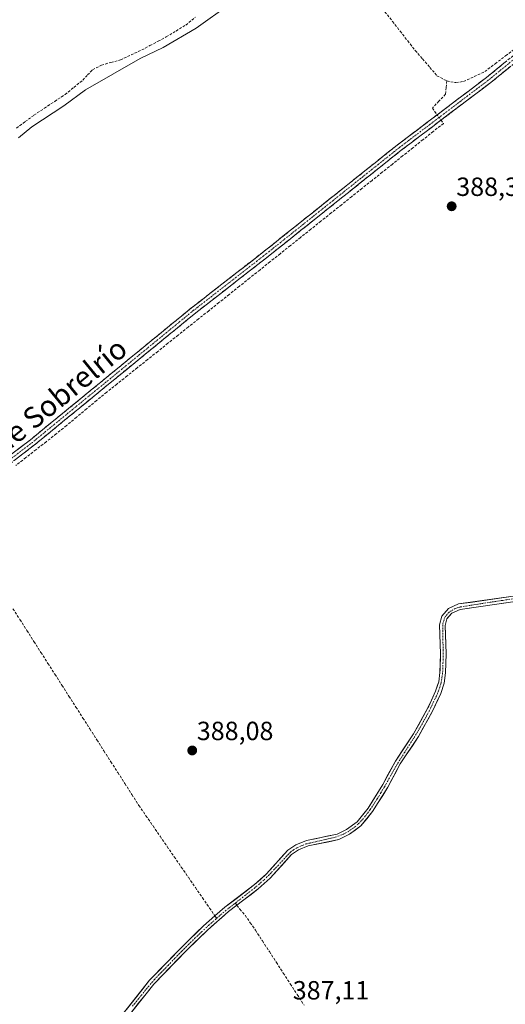
# Model space of a CAD drawing. Units: metres. Extents: x 605281 to 608780, y 4645947 to 4648306.
# Drawn here: x 607264 to 607449, y 4647080 to 4647455 of the extents above; entities that cross this region are included whole.
import ezdxf
from ezdxf.enums import TextEntityAlignment as Align

# ---------------------------------------------------------------- set-up
doc = ezdxf.new("R2010")
doc.units = ezdxf.units.M
doc.header["$MEASUREMENT"] = 0
doc.linetypes.add('TRAZO_Y_PUNTO', pattern=[1, 0.5, -0.25, 0, -0.25])
doc.linetypes.add('TRAZOSX2', pattern=[1.5, 1, -0.5])
for name, color, linetype, lineweight in [('Camino', 19, 'TRAZOSX2', 0), ('Camino Cxs', 19, 'Continuous', 0), ('Camino eje', 19, 'TRAZO_Y_PUNTO', 0), ('Carátula', 7, 'Continuous', 5), ('Corriente artificial Cxs', 5, 'Continuous', 13), ('Corriente artificial eje', 142, 'TRAZO_Y_PUNTO', 0), ('Corriente artificial lineal', 5, 'TRAZOSX2', 13), ('Corriente artificial lineal oculto', 135, 'TRAZO_Y_PUNTO', 13), ('Corriente artificial superficial', 5, 'Continuous', 13), ('Cultivos herbáceos CxS', 92, 'Continuous', 0), ('Curva de nivel normal', 36, 'Continuous', 0), ('Punto de cota en terreno', 7, 'Continuous', 0), ('Rótulo de punto de cota en terreno', 19, 'Continuous', 0), ('Suelo desnudo CxS', 43, 'Continuous', 0), ('Texto cartográfico', 19, 'Continuous', 0)]:
    doc.layers.add(name, color=color, linetype=linetype, lineweight=lineweight)
doc.styles.add('Arial', font='txt', dxfattribs={"height": 0.2})

# ---------------------------------------------------------------- blocks, each defined once
blk = doc.blocks.new('*U165')
at = {"layer": 'Cultivos herbáceos CxS', "color": 92, "linetype": 'Continuous', "lineweight": 0}
blk.add_polyline3d([(607452.6701, 4647235.5701, 387.4024), (607430.9801, 4647232.4401, 387.2477), (607427.5718, 4647230.9451, 387.1763), (607427.1501, 4647230.7601, 387.222), (607424.5301, 4647227.8601, 387.3009), (607423.7001, 4647224.4501, 387.287), (607424.1101, 4647213.4401, 387.3663), (607423.8863, 4647207.4061, 387.3966), (607423.8501, 4647206.4301, 387.358), (607423.3701, 4647202.7901, 387.2044), (607422.9736, 4647201.5766, 387.1992), (607422.2101, 4647199.2401, 387.2573), (607419.5716, 4647193.6244, 387.1773), (607419.2501, 4647192.9401, 387.121), (607413.8201, 4647183.0901, 387.1235), (607406.8801, 4647172.6801, 386.9825), (607402.1001, 4647163.8101, 387.0209), (607396.4701, 4647154.7001, 387.0303), (607392.3001, 4647149.5901, 387.1783), (607388.3201, 4647146.6701, 387.5938), (607384.6701, 4647144.8501, 387.8251), (607373.0801, 4647142.4901, 388.1817), (607369.0401, 4647140.7701, 387.5339), (607365.9201, 4647138.8301, 387.5797), (607357.7501, 4647129.6501, 387.632), (607353.2801, 4647125.7101, 387.6784), (607341.9901, 4647117.0701, 387.984), (607338.1801, 4647113.7601, 388.4216), (607333.8501, 4647109.9901, 388.0746), (607325.9401, 4647102.3101, 388.2875), (607313.3201, 4647089.2801, 387.8633), (607301.4901, 4647074.4201, 388.1493)], dxfattribs=at)
blk = doc.blocks.new('*U167')
at = {"layer": 'Cultivos herbáceos CxS', "color": 92, "linetype": 'Continuous', "lineweight": 0}
blk.add_polyline3d([(607303.0601, 4647072.9501, 388.0427), (607314.9401, 4647087.8601, 387.5854), (607327.4601, 4647100.7901, 388.0414), (607335.3101, 4647108.4101, 387.9089), (607343.3501, 4647115.4001, 387.744), (607346.5301, 4647117.8401, 387.0058), (607354.6501, 4647124.0501, 387.2811), (607359.2701, 4647128.1201, 387.579), (607367.3201, 4647137.1701, 387.4095), (607370.0401, 4647138.8601, 387.4468), (607373.7201, 4647140.4301, 387.756), (607385.3701, 4647142.8001, 387.8774), (607389.4401, 4647144.8301, 387.3923), (607393.7901, 4647148.0201, 386.9315), (607398.2301, 4647153.4501, 386.7004), (607403.9601, 4647162.7401, 386.7191), (607408.7301, 4647171.5701, 386.6931), (607415.6601, 4647181.9801, 386.8977), (607421.1701, 4647191.9701, 387.142), (607424.2201, 4647198.4501, 387.2362), (607425.4701, 4647202.3101, 387.2073), (607426.0001, 4647206.2501, 387.2561), (607426.2701, 4647213.4401, 387.2432), (607425.9891, 4647220.8364, 387.2362), (607425.8601, 4647224.2301, 387.2298), (607426.4901, 4647226.8201, 387.2292), (607427.0174, 4647227.4041, 387.2231), (607428.4401, 4647228.9801, 387.2046), (607431.5701, 4647230.3501, 387.2413), (607453.3301, 4647233.4901, 387.2364)], dxfattribs=at)
blk = doc.blocks.new('5PATER')
at = {"layer": 'Carátula', "linetype": 'Continuous', "lineweight": 5}
h = blk.add_hatch(color=250, dxfattribs=at)
edge = h.paths.add_edge_path()
edge.add_ellipse((0, 0.01), major_axis=(-1.33, -1.34), ratio=0.999422, start_angle=0, end_angle=360)

msp = doc.modelspace()

# ---------------------------------------------------------------- linework, layer by layer
at = {"layer": 'Camino', "color": 19, "linetype": 'TRAZOSX2', "lineweight": 0}
for points in [[(607225.52, 4647262.45), (607267.9, 4647294.91), (607329.3, 4647345.15), (607356.94, 4647366.64), (607407.57, 4647407.03), (607441.62, 4647432.8), (607488.74, 4647471.21), (607577.77, 4647541.82), (607660.57, 4647607.57), (607691.28, 4647632.39), (607692.07, 4647631.42)], [(607692.07, 4647631.42), (607692.85, 4647630.45), (607662.14, 4647605.62), (607579.32, 4647539.86), (607490.31, 4647469.27), (607443.17, 4647430.83), (607409.1, 4647405.06), (607358.48, 4647364.67), (607330.86, 4647343.19), (607269.45, 4647292.95), (607227.08, 4647260.49)]]:
    msp.add_lwpolyline(points, dxfattribs=at)
at = {"layer": 'Camino Cxs', "color": 19, "linetype": 'Continuous', "lineweight": 0}
for points in [[(607260.19, 4647289.01, 389.22), (607264.05, 4647291.96, 389.07), (607267.9, 4647294.91, 389), (607271.74, 4647298.05, 389.01), (607275.58, 4647301.19, 389.05), (607279.41, 4647304.33, 389.02), (607283.25, 4647307.47, 388.98), (607287.09, 4647310.61, 388.96), (607290.93, 4647313.75, 388.86), (607294.76, 4647316.89, 388.9), (607298.6, 4647320.03, 388.74), (607302.44, 4647323.17, 388.83), (607306.28, 4647326.31, 388.9), (607310.11, 4647329.45, 388.93), (607313.95, 4647332.59, 388.95), (607317.79, 4647335.73, 388.89), (607321.63, 4647338.87, 388.81), (607325.46, 4647342.01, 388.89), (607329.3, 4647345.15, 388.85), (607332.76, 4647347.84, 388.89), (607336.21, 4647350.52, 388.9), (607339.67, 4647353.21, 388.91), (607343.12, 4647355.9, 388.97), (607346.58, 4647358.58, 388.87), (607350.03, 4647361.27, 388.83), (607353.49, 4647363.95, 388.81), (607356.94, 4647366.64, 389.07), (607360.83, 4647369.75, 388.97), (607364.73, 4647372.85, 388.93), (607368.62, 4647375.96, 388.95), (607372.52, 4647379.07, 388.83), (607376.41, 4647382.17, 388.96), (607380.31, 4647385.28, 388.97), (607384.2, 4647388.39, 389.01), (607388.1, 4647391.5, 389.01), (607391.99, 4647394.6, 388.98), (607395.89, 4647397.71, 388.98), (607399.78, 4647400.82, 388.98), (607403.68, 4647403.92, 388.98), (607407.57, 4647407.03, 389.14), (607411.35, 4647409.89, 389.05), (607415.14, 4647412.76, 389.03), (607418.92, 4647415.62, 388.99), (607422.7, 4647418.48, 389.01), (607426.49, 4647421.35, 389.03), (607430.27, 4647424.21, 389.12), (607434.05, 4647427.07, 389.07), (607437.84, 4647429.94, 389.09), (607441.62, 4647432.8, 389.13), (607445.24, 4647435.75, 389.08), (607448.87, 4647438.71, 389.22)], [(607450.42, 4647436.74, 388.91), (607446.8, 4647433.79, 388.75), (607443.17, 4647430.83, 388.73), (607439.38, 4647427.97, 388.71), (607435.6, 4647425.1, 388.67), (607431.81, 4647422.24, 388.79), (607428.03, 4647419.38, 388.67), (607424.24, 4647416.51, 388.67), (607420.46, 4647413.65, 388.59), (607416.67, 4647410.79, 388.66), (607412.89, 4647407.92, 388.68), (607409.1, 4647405.06, 388.72), (607405.21, 4647401.95, 388.69), (607401.31, 4647398.85, 388.66), (607397.42, 4647395.74, 388.65), (607393.52, 4647392.63, 388.64), (607389.63, 4647389.53, 388.66), (607385.74, 4647386.42, 388.67), (607381.84, 4647383.31, 388.63), (607377.95, 4647380.2, 388.6), (607374.06, 4647377.1, 388.56), (607370.16, 4647373.99, 388.61), (607366.27, 4647370.88, 388.57), (607362.37, 4647367.78, 388.59), (607358.48, 4647364.67, 388.57), (607354.53, 4647361.6, 388.51), (607350.59, 4647358.53, 388.43), (607346.64, 4647355.46, 388.49), (607342.7, 4647352.4, 388.55), (607338.75, 4647349.33, 388.55), (607334.81, 4647346.26, 388.53), (607330.86, 4647343.19, 388.39), (607327.02, 4647340.05, 388.43), (607323.18, 4647336.91, 388.46), (607319.35, 4647333.77, 388.45), (607315.51, 4647330.63, 388.52), (607311.67, 4647327.49, 388.58), (607307.83, 4647324.35, 388.58), (607303.99, 4647321.21, 388.49), (607300.16, 4647318.07, 388.31), (607296.32, 4647314.93, 388.58), (607292.48, 4647311.79, 388.41), (607288.64, 4647308.65, 388.36), (607284.8, 4647305.51, 388.51), (607280.96, 4647302.37, 388.6), (607277.13, 4647299.23, 388.65), (607273.29, 4647296.09, 388.62), (607269.45, 4647292.95, 388.62), (607265.6, 4647290, 388.61), (607261.75, 4647287.05, 388.77)]]:
    msp.add_polyline3d(points, dxfattribs=at)
at = {"layer": 'Camino eje', "color": 19, "linetype": 'TRAZO_Y_PUNTO', "lineweight": 0}
msp.add_lwpolyline([(607692.07, 4647631.42), (607676.71, 4647619.01), (607661.36, 4647606.6), (607619.95, 4647573.72), (607578.55, 4647540.84), (607489.53, 4647470.24), (607465.97, 4647451.04), (607442.4, 4647431.82), (607425.36, 4647418.93), (607408.34, 4647406.05), (607383.02, 4647385.85), (607357.71, 4647365.66), (607343.9, 4647354.92), (607330.08, 4647344.17), (607299.38, 4647319.05), (607268.68, 4647293.93), (607247.49, 4647277.7)], dxfattribs=at)
at = {"layer": 'Corriente artificial Cxs', "color": 5, "linetype": 'Continuous', "lineweight": 13}
for points in [[(607304.45, 4647078.14, 388.14), (607307.41, 4647081.85, 388.08), (607310.36, 4647085.57, 388.07), (607313.32, 4647089.28, 388.08), (607316.48, 4647092.54, 387.98), (607319.63, 4647095.8, 388.06), (607322.79, 4647099.05, 388.08), (607325.94, 4647102.31, 388.13), (607328.58, 4647104.87, 388.17), (607331.21, 4647107.43, 388.15), (607333.85, 4647109.99, 388.11), (607336.02, 4647111.88, 387.85), (607338.18, 4647113.76, 387.83), (607340.09, 4647115.42, 388.06), (607341.99, 4647117.07, 387.98), (607345.75, 4647119.95, 387.63), (607349.52, 4647122.83, 387.73), (607353.28, 4647125.71, 387.94), (607355.52, 4647127.68, 388), (607357.75, 4647129.65, 387.91), (607360.47, 4647132.71, 387.63), (607363.2, 4647135.77, 387.71), (607365.92, 4647138.83, 387.53), (607369.04, 4647140.77, 387.73), (607373.08, 4647142.49, 387.98), (607376.94, 4647143.28, 387.96), (607380.81, 4647144.06, 387.84), (607384.67, 4647144.85, 387.69), (607388.32, 4647146.67, 387.83), (607392.3, 4647149.59, 387.66), (607394.39, 4647152.15, 387.76), (607396.47, 4647154.7, 387.77), (607398.35, 4647157.74, 387.91), (607400.22, 4647160.77, 387.67), (607402.1, 4647163.81, 387.66), (607403.69, 4647166.77, 387.54), (607405.29, 4647169.72, 387.47), (607406.88, 4647172.68, 387.64), (607409.19, 4647176.15, 387.6), (607411.51, 4647179.62, 387.58), (607413.82, 4647183.09, 387.58), (607415.63, 4647186.37, 387.52), (607417.44, 4647189.66, 387.61), (607419.25, 4647192.94, 387.63), (607420.73, 4647196.09, 387.44), (607422.21, 4647199.24, 387.44), (607423.37, 4647202.79, 387.85), (607423.85, 4647206.43, 387.82), (607423.98, 4647209.94, 387.8), (607424.11, 4647213.44, 387.8), (607423.97, 4647217.11, 387.66), (607423.84, 4647220.78, 387.63), (607423.7, 4647224.45, 387.67), (607424.53, 4647227.86, 387.5), (607427.15, 4647230.76, 387.57), (607430.98, 4647232.44, 387.73), (607435.32, 4647233.07, 387.65), (607439.66, 4647233.69, 387.67), (607443.99, 4647234.32, 387.7), (607448.33, 4647234.94, 387.71), (607452.67, 4647235.57, 387.67)], [(607448.98, 4647232.86, 387.41), (607444.63, 4647232.23, 387.5), (607440.27, 4647231.61, 387.49), (607435.92, 4647230.98, 387.46), (607431.57, 4647230.35, 387.47), (607428.44, 4647228.98, 387.26), (607426.49, 4647226.82, 387.13), (607425.86, 4647224.23, 387.23), (607426, 4647220.63, 387.22), (607426.13, 4647217.04, 387.23), (607426.27, 4647213.44, 387.25), (607426.14, 4647209.85, 387.26), (607426, 4647206.25, 387.29), (607425.47, 4647202.31, 387.38), (607424.22, 4647198.45, 387.26), (607422.7, 4647195.21, 387.28), (607421.17, 4647191.97, 387.22), (607419.33, 4647188.64, 387.22), (607417.5, 4647185.31, 387.25), (607415.66, 4647181.98, 387.15), (607413.35, 4647178.51, 387.2), (607411.04, 4647175.04, 387.15), (607408.73, 4647171.57, 387.19), (607407.14, 4647168.63, 387.06), (607405.55, 4647165.68, 387.12), (607403.96, 4647162.74, 387.21), (607402.05, 4647159.64, 387.21), (607400.14, 4647156.55, 387.35), (607398.23, 4647153.45, 387.3), (607396.01, 4647150.74, 387.28), (607393.79, 4647148.02, 387.27), (607391.62, 4647146.43, 387.67), (607389.44, 4647144.83, 387.71), (607385.37, 4647142.8, 387.45), (607381.49, 4647142.01, 387.71), (607377.6, 4647141.22, 387.92), (607373.72, 4647140.43, 387.82), (607370.04, 4647138.86, 387.46), (607367.32, 4647137.17, 387.49), (607364.64, 4647134.15, 387.66), (607361.95, 4647131.14, 387.63), (607359.27, 4647128.12, 387.87), (607356.96, 4647126.09, 387.98), (607354.65, 4647124.05, 387.91), (607351.94, 4647121.98, 387.39), (607349.24, 4647119.91, 387.44), (607346.53, 4647117.84, 387.23), (607343.35, 4647115.4, 387.81), (607340.67, 4647113.07, 388.05), (607337.99, 4647110.74, 387.96), (607335.31, 4647108.41, 388.13), (607332.69, 4647105.87, 388.07), (607330.08, 4647103.33, 388.15), (607327.46, 4647100.79, 388.07), (607324.33, 4647097.56, 388.01), (607321.2, 4647094.33, 388.02), (607318.07, 4647091.09, 387.9), (607314.94, 4647087.86, 387.98), (607311.97, 4647084.13, 387.95), (607309, 4647080.41, 387.92), (607306.03, 4647076.68, 388.08)]]:
    msp.add_polyline3d(points, dxfattribs=at)
at = {"layer": 'Corriente artificial eje', "color": 142, "linetype": 'TRAZO_Y_PUNTO', "lineweight": 0}
for points in [[(607345.95, 4647118.65, 387.33), (607349.5, 4647121.44, 387.58), (607353.06, 4647124.23, 387.73), (607356.87, 4647127.46, 387.92), (607359.78, 4647130.36, 387.82), (607362.12, 4647132.88, 387.5), (607364.46, 4647135.4, 387.67), (607366.8, 4647137.92, 387.44), (607368.04, 4647138.87, 387.46), (607369.53, 4647139.75, 387.59), (607372.82, 4647141.14, 387.84), (607376.54, 4647142, 387.98), (607380.25, 4647142.85, 387.8), (607383.96, 4647143.71, 387.58), (607386.85, 4647144.75, 387.58), (607388.77, 4647145.77, 387.74), (607391.45, 4647147.65, 387.61), (607392.88, 4647148.87, 387.45), (607395.07, 4647151.28, 387.51), (607397.31, 4647154.21, 387.55), (607399.97, 4647158.32, 387.56), (607401.34, 4647160.59, 387.43), (607402.72, 4647162.86, 387.45), (607404.4, 4647165.86, 387.35), (607406.08, 4647168.86, 387.24), (607407.77, 4647171.85, 387.38), (607410.29, 4647175.8, 387.37), (607412.81, 4647179.76, 387.41), (607415.33, 4647183.71, 387.35), (607417.54, 4647187.7, 387.42), (607419.75, 4647191.7, 387.43), (607421.33, 4647194.99, 387.33), (607422.91, 4647198.29, 387.29), (607424.3, 4647202.36, 387.61), (607424.88, 4647206.42, 387.57), (607425, 4647209.88, 387.55), (607425.12, 4647213.34, 387.54), (607425.01, 4647217.5, 387.44), (607424.9, 4647221.67, 387.43), (607424.98, 4647224.93, 387.41), (607425.6, 4647227.1, 387.3), (607426.24, 4647228.11, 387.18), (607427.39, 4647229.35, 387.31), (607429.43, 4647230.58, 387.52), (607431.64, 4647231.32, 387.58), (607435.67, 4647231.95, 387.55), (607439.7, 4647232.58, 387.58), (607443.73, 4647233.21, 387.6), (607447.76, 4647233.83, 387.56), (607451.79, 4647234.46, 387.51)], [(607338.81, 4647112.84, 387.89), (607341.21, 4647114.93, 388.1), (607343.58, 4647116.79, 387.73), (607345.95, 4647118.65, 387.33)], [(607306.79, 4647079.37, 388.03), (607309.42, 4647082.66, 388.02), (607312.06, 4647085.96, 387.99), (607315.08, 4647089.5, 388.05), (607317.71, 4647092.22, 387.95), (607320.33, 4647094.93, 388.03), (607322.95, 4647097.65, 388.02), (607325.58, 4647100.37, 388.14), (607328.02, 4647102.78, 388.09), (607330.46, 4647105.2, 388.17), (607333.1, 4647107.68, 388.1), (607335.74, 4647110.17, 388.01), (607338.81, 4647112.84, 387.89)]]:
    msp.add_polyline3d(points, dxfattribs=at)
at = {"layer": 'Corriente artificial lineal', "color": 5, "linetype": 'TRAZOSX2', "lineweight": 13}
for points in [[(607376.63, 4647491.74, 390.81), (607378.4, 4647489.69, 390.46), (607380.17, 4647487.63, 390.16), (607382.86, 4647483.81, 389.84), (607385.54, 4647479.98, 389.77), (607388.43, 4647476.28, 389.71), (607391.33, 4647472.58, 389.65), (607394.22, 4647468.88, 389.62), (607397.11, 4647465.18, 389.61), (607400.01, 4647461.48, 389.61), (607402.9, 4647457.78, 389.66), (607405.79, 4647454.08, 389.65), (607408.68, 4647450.38, 389.61), (607411.58, 4647446.68, 389.58), (607414.47, 4647442.98, 389.6), (607417.22, 4647439.79, 389.58), (607419.98, 4647436.61, 389.53), (607422.73, 4647433.42, 389.48), (607426.48, 4647431.43, 389.67)], [(607262.63, 4647413.48, 390.98), (607265.96, 4647415.96, 390.77), (607269.28, 4647418.43, 390.96), (607273.23, 4647421.04, 390.92), (607277.17, 4647423.64, 390.86), (607281.12, 4647426.25, 390.85), (607284.48, 4647429, 390.83), (607287.84, 4647431.75, 390.91), (607289.71, 4647433.73, 391.03), (607291.57, 4647435.71, 391.23), (607294.98, 4647437.48, 391.35), (607298.59, 4647438.47, 391.13), (607302.19, 4647439.45, 390.77), (607306.26, 4647441.35, 390.81), (607310.33, 4647443.24, 390.93), (607313.44, 4647444.89, 390.91), (607316.56, 4647446.53, 391.04), (607319.67, 4647448.18, 391.11), (607323.36, 4647450.44, 391.04), (607327.04, 4647452.7, 391.18), (607330.72, 4647455.73, 391.1)], [(607426.48, 4647431.43, 389.67), (607429.91, 4647430.79, 389.56), (607432.86, 4647431.24, 389.48), (607436.89, 4647433.12, 389.43), (607440.92, 4647434.99, 389.35), (607444.89, 4647438, 389.3), (607448.87, 4647441.01, 389.3), (607452.84, 4647444.02, 389.26), (607456.34, 4647447.1, 389.21), (607459.85, 4647450.17, 389.36), (607463.35, 4647453.25, 389.37)], [(607426.48, 4647431.43, 389.67), (607426.23, 4647428.92, 389.69), (607425.98, 4647426.41, 389.54), (607423.47, 4647423.77, 389.49), (607420.96, 4647421.12, 389.39), (607422.81, 4647418.57, 389)], [(607424.28, 4647416.55, 388.67), (607425.19, 4647415.3, 388.49), (607421.31, 4647412.2, 388.44), (607417.42, 4647409.1, 388.46), (607413.53, 4647406, 388.49), (607409.65, 4647402.9, 388.46), (607405.76, 4647399.8, 388.48), (607401.88, 4647396.7, 388.49), (607397.99, 4647393.6, 388.41), (607394.11, 4647390.51, 388.47), (607390.22, 4647387.41, 388.46), (607386.34, 4647384.31, 388.42), (607382.45, 4647381.21, 388.46), (607378.56, 4647378.11, 388.37), (607374.68, 4647375.01, 388.43), (607370.79, 4647371.91, 388.45), (607366.91, 4647368.81, 388.38), (607363.02, 4647365.71, 388.42), (607359.14, 4647362.61, 388.34), (607355.25, 4647359.51, 388.36), (607351.37, 4647356.41, 388.31), (607347.48, 4647353.31, 388.25), (607343.6, 4647350.21, 388.37), (607339.71, 4647347.11, 388.36), (607335.82, 4647344.01, 388.26), (607331.94, 4647340.91, 388.29), (607328.05, 4647337.82, 388.23), (607324.17, 4647334.72, 388.3), (607320.28, 4647331.62, 388.3), (607316.4, 4647328.52, 388.2), (607312.51, 4647325.42, 388.35), (607308.63, 4647322.32, 388.38), (607304.74, 4647319.22, 388.25), (607300.86, 4647316.12, 388.3), (607296.97, 4647313.02, 388.45), (607293.13, 4647309.85, 388.12), (607289.29, 4647306.68, 388.2), (607285.46, 4647303.52, 388.12), (607281.62, 4647300.35, 388.24), (607277.78, 4647297.18, 388.37), (607273.91, 4647294.16, 388.33), (607270.05, 4647291.14, 388.47), (607266.18, 4647288.12, 388.3), (607262.32, 4647285.11, 388.36)], [(607261.28, 4647230.64, 388), (607263.95, 4647226.49, 388.07), (607266.61, 4647222.33, 387.89), (607269.27, 4647218.17, 388.18), (607271.94, 4647214.01, 387.88), (607274.6, 4647209.85, 388.03), (607277.26, 4647205.69, 388.04), (607279.93, 4647201.53, 388.05), (607282.59, 4647197.38, 387.91), (607285.26, 4647193.22, 387.94), (607287.92, 4647189.06, 388.04), (607290.58, 4647184.9, 387.89), (607293.25, 4647180.74, 387.95), (607295.91, 4647176.58, 387.71), (607298.57, 4647172.42, 387.84), (607301.24, 4647168.27, 387.65), (607303.9, 4647164.11, 387.91), (607306.57, 4647159.95, 387.57), (607309.23, 4647155.79, 387.85), (607311.92, 4647151.89, 387.71), (607314.61, 4647147.98, 387.81), (607317.3, 4647144.08, 387.6), (607319.99, 4647140.17, 387.73), (607322.68, 4647136.27, 387.61), (607325.37, 4647132.36, 387.68), (607328.06, 4647128.46, 387.64), (607330.74, 4647124.56, 387.87), (607333.43, 4647120.65, 387.98), (607336.12, 4647116.75, 388.19), (607338.18, 4647113.76, 387.96)], [(607345.95, 4647118.65, 387.33), (607346.53, 4647117.84, 387.3)], [(607346.53, 4647117.84, 387.3), (607347.65, 4647116.29, 387.24), (607349.68, 4647114.03, 387.05), (607351.64, 4647111.18, 386.77), (607353.6, 4647108.33, 386.65), (607356.25, 4647104.25, 386.33), (607358.91, 4647100.17, 386.64), (607361.56, 4647096.09, 386.41), (607364.21, 4647092.01, 386.53), (607366.86, 4647087.93, 386.27), (607369.52, 4647083.85, 386.58), (607372.17, 4647079.77, 386.38)], [(607338.18, 4647113.76, 387.96), (607338.81, 4647112.84, 387.89)]]:
    msp.add_polyline3d(points, dxfattribs=at)
at = {"layer": 'Corriente artificial lineal oculto', "color": 135, "linetype": 'TRAZO_Y_PUNTO', "lineweight": 13}
msp.add_polyline3d([(607422.81, 4647418.57, 389), (607424.28, 4647416.55, 388.67)], dxfattribs=at)
at = {"layer": 'Corriente artificial superficial', "color": 5, "linetype": 'Continuous', "lineweight": 13}
for points in [[(607338.18, 4647113.76, 387.83), (607340.09, 4647115.42, 388.06), (607341.99, 4647117.07, 387.98), (607345.75, 4647119.95, 387.63), (607349.52, 4647122.83, 387.73), (607353.28, 4647125.71, 387.94), (607355.52, 4647127.68, 388), (607357.75, 4647129.65, 387.91), (607360.47, 4647132.71, 387.63), (607363.2, 4647135.77, 387.71), (607365.92, 4647138.83, 387.53), (607369.04, 4647140.77, 387.73), (607373.08, 4647142.49, 387.98), (607376.94, 4647143.28, 387.96), (607380.81, 4647144.06, 387.84), (607384.67, 4647144.85, 387.69), (607388.32, 4647146.67, 387.83), (607392.3, 4647149.59, 387.66), (607394.39, 4647152.15, 387.76), (607396.47, 4647154.7, 387.77), (607398.35, 4647157.74, 387.91), (607400.22, 4647160.77, 387.67), (607402.1, 4647163.81, 387.66), (607403.69, 4647166.77, 387.54), (607405.29, 4647169.72, 387.47), (607406.88, 4647172.68, 387.64), (607409.19, 4647176.15, 387.6), (607411.51, 4647179.62, 387.58), (607413.82, 4647183.09, 387.58), (607415.63, 4647186.37, 387.52), (607417.44, 4647189.66, 387.61), (607419.25, 4647192.94, 387.63), (607420.73, 4647196.09, 387.44), (607422.21, 4647199.24, 387.44), (607423.37, 4647202.79, 387.85), (607423.85, 4647206.43, 387.82), (607423.98, 4647209.94, 387.8), (607424.11, 4647213.44, 387.8), (607423.97, 4647217.11, 387.66), (607423.84, 4647220.78, 387.63), (607423.7, 4647224.45, 387.67), (607424.53, 4647227.86, 387.5), (607427.15, 4647230.76, 387.57), (607430.98, 4647232.44, 387.73), (607435.32, 4647233.07, 387.65), (607439.66, 4647233.69, 387.67), (607443.99, 4647234.32, 387.7), (607448.33, 4647234.94, 387.71), (607452.67, 4647235.57, 387.67)], [(607448.98, 4647232.86, 387.41), (607444.63, 4647232.23, 387.5), (607440.27, 4647231.61, 387.49), (607435.92, 4647230.98, 387.46), (607431.57, 4647230.35, 387.47), (607428.44, 4647228.98, 387.26), (607426.49, 4647226.82, 387.13), (607425.86, 4647224.23, 387.23), (607426, 4647220.63, 387.22), (607426.13, 4647217.04, 387.23), (607426.27, 4647213.44, 387.25), (607426.14, 4647209.85, 387.26), (607426, 4647206.25, 387.29), (607425.47, 4647202.31, 387.38), (607424.22, 4647198.45, 387.26), (607422.7, 4647195.21, 387.28), (607421.17, 4647191.97, 387.22), (607419.33, 4647188.64, 387.22), (607417.5, 4647185.31, 387.25), (607415.66, 4647181.98, 387.15), (607413.35, 4647178.51, 387.2), (607411.04, 4647175.04, 387.15), (607408.73, 4647171.57, 387.19), (607407.14, 4647168.63, 387.06), (607405.55, 4647165.68, 387.12), (607403.96, 4647162.74, 387.21), (607402.05, 4647159.64, 387.21), (607400.14, 4647156.55, 387.35), (607398.23, 4647153.45, 387.3), (607396.01, 4647150.74, 387.28), (607393.79, 4647148.02, 387.27), (607391.62, 4647146.43, 387.67), (607389.44, 4647144.83, 387.71), (607385.37, 4647142.8, 387.45), (607381.49, 4647142.01, 387.71), (607377.6, 4647141.22, 387.92), (607373.72, 4647140.43, 387.82), (607370.04, 4647138.86, 387.46), (607367.32, 4647137.17, 387.49), (607364.64, 4647134.15, 387.66), (607361.95, 4647131.14, 387.63), (607359.27, 4647128.12, 387.87), (607356.96, 4647126.09, 387.98), (607354.65, 4647124.05, 387.91), (607351.94, 4647121.98, 387.39), (607349.24, 4647119.91, 387.44), (607346.53, 4647117.84, 387.23)], [(607346.53, 4647117.84, 387.23), (607343.35, 4647115.4, 387.81), (607340.67, 4647113.07, 388.05), (607337.99, 4647110.74, 387.96), (607335.31, 4647108.41, 388.13), (607332.69, 4647105.87, 388.07), (607330.08, 4647103.33, 388.15), (607327.46, 4647100.79, 388.07), (607324.33, 4647097.56, 388.01), (607321.2, 4647094.33, 388.02), (607318.07, 4647091.09, 387.9), (607314.94, 4647087.86, 387.98), (607311.97, 4647084.13, 387.95), (607309, 4647080.41, 387.92), (607306.03, 4647076.68, 388.08)], [(607304.45, 4647078.14, 388.14), (607307.41, 4647081.85, 388.08), (607310.36, 4647085.57, 388.07), (607313.32, 4647089.28, 388.08), (607316.48, 4647092.54, 387.98), (607319.63, 4647095.8, 388.06), (607322.79, 4647099.05, 388.08), (607325.94, 4647102.31, 388.13), (607328.58, 4647104.87, 388.17), (607331.21, 4647107.43, 388.15), (607333.85, 4647109.99, 388.11), (607336.02, 4647111.88, 387.85), (607338.18, 4647113.76, 387.83)]]:
    msp.add_polyline3d(points, dxfattribs=at)
at = {"layer": 'Cultivos herbáceos CxS', "color": 92, "linetype": 'Continuous', "lineweight": 0}
for points in [[(607452.67, 4647235.57, 387.4), (607430.98, 4647232.44, 387.25), (607427.57, 4647230.95, 387.18), (607427.15, 4647230.76, 387.22), (607424.53, 4647227.86, 387.3), (607423.7, 4647224.45, 387.29), (607424.11, 4647213.44, 387.37), (607423.89, 4647207.41, 387.4), (607423.85, 4647206.43, 387.36), (607423.37, 4647202.79, 387.2), (607422.97, 4647201.58, 387.2), (607422.21, 4647199.24, 387.26), (607419.57, 4647193.62, 387.18), (607419.25, 4647192.94, 387.12), (607413.82, 4647183.09, 387.12), (607406.88, 4647172.68, 386.98), (607402.1, 4647163.81, 387.02), (607396.47, 4647154.7, 387.03), (607392.3, 4647149.59, 387.18), (607388.32, 4647146.67, 387.59), (607384.67, 4647144.85, 387.83), (607373.08, 4647142.49, 388.18), (607369.04, 4647140.77, 387.53), (607365.92, 4647138.83, 387.58), (607357.75, 4647129.65, 387.63), (607353.28, 4647125.71, 387.68), (607341.99, 4647117.07, 387.98), (607338.18, 4647113.76, 388.42), (607333.85, 4647109.99, 388.07), (607325.94, 4647102.31, 388.29), (607313.32, 4647089.28, 387.86), (607301.49, 4647074.42, 388.15)], [(607453.33, 4647233.49, 387.24), (607431.57, 4647230.35, 387.24), (607428.44, 4647228.98, 387.2), (607427.02, 4647227.4, 387.22), (607426.49, 4647226.82, 387.23), (607425.86, 4647224.23, 387.23), (607425.99, 4647220.84, 387.24), (607426.27, 4647213.44, 387.24), (607426, 4647206.25, 387.26), (607425.47, 4647202.31, 387.21), (607424.22, 4647198.45, 387.24), (607421.17, 4647191.97, 387.14), (607415.66, 4647181.98, 386.9), (607408.73, 4647171.57, 386.69), (607403.96, 4647162.74, 386.72), (607398.23, 4647153.45, 386.7), (607393.79, 4647148.02, 386.93), (607389.44, 4647144.83, 387.39), (607385.37, 4647142.8, 387.88), (607373.72, 4647140.43, 387.76), (607370.04, 4647138.86, 387.45), (607367.32, 4647137.17, 387.41), (607359.27, 4647128.12, 387.58), (607354.65, 4647124.05, 387.28), (607346.53, 4647117.84, 387.01), (607343.35, 4647115.4, 387.74), (607335.31, 4647108.41, 387.91), (607327.46, 4647100.79, 388.04), (607314.94, 4647087.86, 387.59), (607303.06, 4647072.95, 388.04)]]:
    msp.add_polyline3d(points, dxfattribs=at)
at = {"layer": 'Curva de nivel normal', "color": 36, "linetype": 'Continuous', "lineweight": 0}
msp.add_polyline3d([(607263.43, 4647409.81, 390), (607268.52, 4647414.02, 390), (607280.63, 4647421.96, 390), (607288.93, 4647428.06, 390), (607309.73, 4647439.99, 390), (607318.52, 4647444.11, 390), (607331.06, 4647451.49, 390), (607343.8, 4647460.65, 390)], dxfattribs=at)
at = {"layer": 'Suelo desnudo CxS', "color": 43, "linetype": 'Continuous', "lineweight": 0}
for points in [[(607301.49, 4647074.42, 388.15), (607313.32, 4647089.28, 387.86), (607325.94, 4647102.31, 388.29), (607333.85, 4647109.99, 388.07), (607338.18, 4647113.76, 388.42), (607341.99, 4647117.07, 387.98), (607353.28, 4647125.71, 387.68), (607357.75, 4647129.65, 387.63), (607365.92, 4647138.83, 387.58), (607369.04, 4647140.77, 387.53), (607373.08, 4647142.49, 388.18), (607384.67, 4647144.85, 387.83), (607388.32, 4647146.67, 387.59), (607392.3, 4647149.59, 387.18), (607396.47, 4647154.7, 387.03), (607402.1, 4647163.81, 387.02), (607406.88, 4647172.68, 386.98), (607413.82, 4647183.09, 387.12), (607419.25, 4647192.94, 387.12), (607419.57, 4647193.62, 387.18), (607422.21, 4647199.24, 387.26), (607422.97, 4647201.58, 387.2), (607423.37, 4647202.79, 387.2), (607423.85, 4647206.43, 387.36), (607423.89, 4647207.41, 387.4), (607424.11, 4647213.44, 387.37), (607423.7, 4647224.45, 387.29), (607424.53, 4647227.86, 387.3), (607427.15, 4647230.76, 387.22), (607427.57, 4647230.95, 387.18), (607430.98, 4647232.44, 387.25), (607452.67, 4647235.57, 387.4)], [(607452.67, 4647235.57, 387.4), (607430.98, 4647232.44, 387.25), (607427.57, 4647230.95, 387.18), (607427.15, 4647230.76, 387.22), (607424.53, 4647227.86, 387.3), (607423.7, 4647224.45, 387.29), (607424.11, 4647213.44, 387.37), (607423.89, 4647207.41, 387.4), (607423.85, 4647206.43, 387.36), (607423.37, 4647202.79, 387.2), (607422.97, 4647201.58, 387.2), (607422.21, 4647199.24, 387.26), (607419.57, 4647193.62, 387.18), (607419.25, 4647192.94, 387.12), (607413.82, 4647183.09, 387.12), (607406.88, 4647172.68, 386.98), (607402.1, 4647163.81, 387.02), (607396.47, 4647154.7, 387.03), (607392.3, 4647149.59, 387.18), (607388.32, 4647146.67, 387.59), (607384.67, 4647144.85, 387.83), (607373.08, 4647142.49, 388.18), (607369.04, 4647140.77, 387.53), (607365.92, 4647138.83, 387.58), (607357.75, 4647129.65, 387.63), (607353.28, 4647125.71, 387.68), (607341.99, 4647117.07, 387.98), (607338.18, 4647113.76, 388.42), (607333.85, 4647109.99, 388.07), (607325.94, 4647102.31, 388.29), (607313.32, 4647089.28, 387.86), (607301.49, 4647074.42, 388.15)], [(607453.33, 4647233.49, 387.24), (607431.57, 4647230.35, 387.24), (607428.44, 4647228.98, 387.2), (607427.02, 4647227.4, 387.22), (607426.49, 4647226.82, 387.23), (607425.86, 4647224.23, 387.23), (607425.99, 4647220.84, 387.24), (607426.27, 4647213.44, 387.24), (607426, 4647206.25, 387.26), (607425.47, 4647202.31, 387.21), (607424.22, 4647198.45, 387.24), (607421.17, 4647191.97, 387.14), (607415.66, 4647181.98, 386.9), (607408.73, 4647171.57, 386.69), (607403.96, 4647162.74, 386.72), (607398.23, 4647153.45, 386.7), (607393.79, 4647148.02, 386.93), (607389.44, 4647144.83, 387.39), (607385.37, 4647142.8, 387.88), (607373.72, 4647140.43, 387.76), (607370.04, 4647138.86, 387.45), (607367.32, 4647137.17, 387.41), (607359.27, 4647128.12, 387.58), (607354.65, 4647124.05, 387.28), (607346.53, 4647117.84, 387.01), (607343.35, 4647115.4, 387.74), (607335.31, 4647108.41, 387.91), (607327.46, 4647100.79, 388.04), (607314.94, 4647087.86, 387.59), (607303.06, 4647072.95, 388.04)], [(607453.33, 4647233.49, 387.24), (607431.57, 4647230.35, 387.24), (607428.44, 4647228.98, 387.2), (607427.02, 4647227.4, 387.22), (607426.49, 4647226.82, 387.23), (607425.86, 4647224.23, 387.23), (607425.99, 4647220.84, 387.24), (607426.27, 4647213.44, 387.24), (607426, 4647206.25, 387.26), (607425.47, 4647202.31, 387.21), (607424.22, 4647198.45, 387.24), (607421.17, 4647191.97, 387.14), (607415.66, 4647181.98, 386.9), (607408.73, 4647171.57, 386.69), (607403.96, 4647162.74, 386.72), (607398.23, 4647153.45, 386.7), (607393.79, 4647148.02, 386.93), (607389.44, 4647144.83, 387.39), (607385.37, 4647142.8, 387.88), (607373.72, 4647140.43, 387.76), (607370.04, 4647138.86, 387.45), (607367.32, 4647137.17, 387.41), (607359.27, 4647128.12, 387.58), (607354.65, 4647124.05, 387.28), (607346.53, 4647117.84, 387.01), (607343.35, 4647115.4, 387.74), (607335.31, 4647108.41, 387.91), (607327.46, 4647100.79, 388.04), (607314.94, 4647087.86, 387.59), (607303.06, 4647072.95, 388.04)]]:
    msp.add_polyline3d(points, dxfattribs=at)

# ---------------------------------------------------------------- block references
at = {"layer": 'Cultivos herbáceos CxS', "color": 92, "linetype": 'Continuous', "lineweight": 0}
for name in ['*U165', '*U167']:
    msp.add_blockref(name, (0, 0), dxfattribs=at)
at = {"layer": 'Punto de cota en terreno', "linetype": 'Continuous', "lineweight": 0}
for p in [(607428.31, 4647383.74, 388.31), (607329.53, 4647176.7, 388.08)]:
    msp.add_blockref('5PATER', p, dxfattribs=at)

# ---------------------------------------------------------------- texts
at = {"layer": 'Rótulo de punto de cota en terreno', "color": 19, "linetype": 'Continuous', "lineweight": 0, "style": 'Arial'}
for s, p in [('388,31', (607430.07, 4647385.5)), ('388,08', (607331.29, 4647178.46)), ('387,11', (607367.82, 4647079.79))]:
    msp.add_text(s, height=7, dxfattribs=at).set_placement(p, align=Align.BOTTOM_LEFT)
at = {"layer": 'Texto cartográfico', "color": 19, "linetype": 'Continuous', "lineweight": 0, "style": 'Arial'}
msp.add_text('Camino de Sobrelrío', height=8, rotation=39.2942, dxfattribs=at).set_placement((607262.68, 4647298.27), align=Align.MIDDLE_CENTER)

doc.saveas('drawing.dxf')
